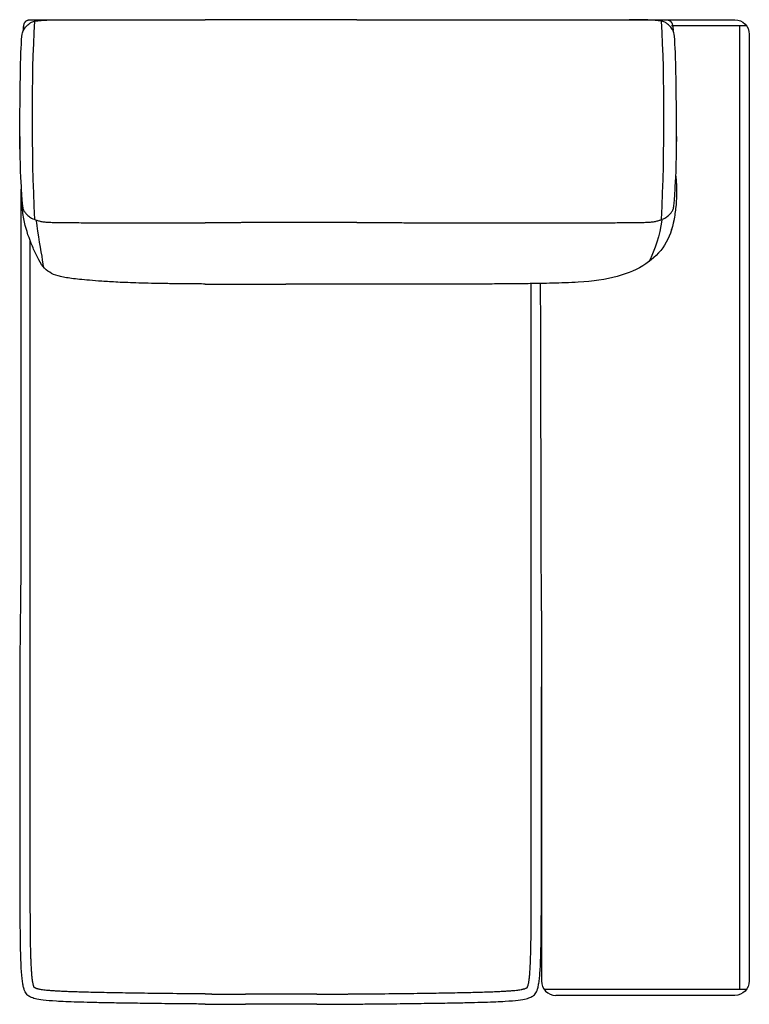
# Model space of a CAD drawing. Units: millimetres. Extents: x -24384 to 95663, y -22588 to -1470.
# Drawn here: x 27535 to 28795, y -8297 to -6598 of the extents above; entities that cross this region are included whole.
import ezdxf

# ---------------------------------------------------------------- set-up
doc = ezdxf.new("R2010")
doc.units = ezdxf.units.MM
doc.layers.add('03_LINEA FINA', color=254, linetype='Continuous', true_color=0xbebebe)

msp = doc.modelspace()

# ---------------------------------------------------------------- linework, layer by layer
at = {"layer": '03_LINEA FINA'}
msp.add_line((28660.7, -6608.3), (28790.2, -6608.3), dxfattribs=at)
for points in [[(28650.8, -6598.3), (28770.2, -6598.3)], [(28778, -6608.3), (28778, -7618.6)], [(28795.2, -6623.3), (28795.2, -7618.6)], [(28436.2, -7618.6), (28436.2, -8257)], [(28778, -7618.6), (28778, -8257)], [(28795.2, -7618.6), (28795.2, -8257)], [(28778, -8257), (28778, -8272)]]:
    msp.add_lwpolyline(points, dxfattribs=at)
at = {"layer": '03_LINEA FINA', "extrusion": (0, 0, -1)}
for centre, start, end in [((-28770.2, -6623.3), 90, 180), ((-28770.2, -8257), 180, 270)]:
    msp.add_arc(centre, 25, start, end, dxfattribs=at)
at = {"layer": '03_LINEA FINA'}
msp.add_arc((28461.2, -8257), 25, 180, 270, dxfattribs=at)
for points, knots in [([(27535.2, -6821.3), (27535.6, -6724.5), (27537.3, -6624.6), (27541.7, -6615.7), (27545.5, -6610.4), (27549.3, -6606.8), (27552.6, -6604.3), (27556.4, -6601.8), (27563.5, -6600.1), (27573.8, -6599.1), (27587.8, -6598.4), (27603.4, -6598.2), (27616.8, -6598.3)], [2.975128, 2.975128, 2.975128, 2.975128, 13.832815, 24.690503, 37.035754, 43.20838, 49.381005, 55.553631, 61.726257, 64.81257, 67.898883, 74.071508, 74.071508, 74.071508, 74.071508]), ([(27541.4, -6616.7), (27541.4, -6615.2), (27541.5, -6612.3), (27542, -6608.6), (27542.7, -6606), (27543.4, -6604.2), (27544, -6602.9), (27544.7, -6601.9), (27545.5, -6600.9), (27546.3, -6600.3), (27546.9, -6599.8), (27547.4, -6599.5), (27547.9, -6599.2), (27548.4, -6599), (27549, -6598.8), (27549.5, -6598.7), (27549.9, -6598.6), (27550.2, -6598.5), (27550.5, -6598.5), (27550.7, -6598.5), (27550.9, -6598.4), (27551.1, -6598.4), (27551.3, -6598.4), (27551.4, -6598.4), (27551.6, -6598.4), (27551.7, -6598.4), (27551.7, -6598.4), (27551.8, -6598.4), (27551.9, -6598.4), (27551.9, -6598.4), (27552, -6598.4), (27552, -6598.4), (27552, -6598.4), (27552, -6598.4), (27552.1, -6598.4), (27552.3, -6598.4), (27552.6, -6598.4), (27553.1, -6598.4), (27553.7, -6598.4), (27554.4, -6598.4), (27555.3, -6598.4), (27556.3, -6598.4), (27557.4, -6598.4), (27558.8, -6598.4), (27560.6, -6598.4), (27562.7, -6598.4), (27565.5, -6598.4), (27569.1, -6598.4), (27573.4, -6598.4), (27577.6, -6598.4), (27581.9, -6598.4), (27587.6, -6598.4), (27594.8, -6598.4), (27603.4, -6598.3), (27612, -6598.3), (27623.6, -6598.3), (27638, -6598.3), (27655.4, -6598.3), (27672.8, -6598.3), (27690.2, -6598.3), (27707.6, -6598.3), (27730.9, -6598.3), (27759.9, -6598.3), (27794.7, -6598.2), (27826.6, -6598.2), (27846.9, -6598.2), (27855.7, -6598.2)], [0, 0, 0, 0, 0.064926, 0.129852, 0.194778, 0.227241, 0.259704, 0.292167, 0.324629, 0.357092, 0.373324, 0.389555, 0.405787, 0.422018, 0.43825, 0.454481, 0.462597, 0.470713, 0.478829, 0.486944, 0.491002, 0.49506, 0.499118, 0.503176, 0.507234, 0.509263, 0.511291, 0.51332, 0.514335, 0.515349, 0.516364, 0.517378, 0.517885, 0.518393, 0.5189, 0.519407, 0.615305, 0.711203, 0.807101, 0.902999, 1.094796, 1.286592, 1.478388, 1.670184, 2.053776, 2.437368, 2.820961, 3.588145, 4.35533, 5.122514, 5.889699, 6.656883, 8.191252, 9.725621, 11.25999, 12.794359, 15.863097, 18.931835, 22.000573, 25.069311, 28.138048, 31.206786, 37.344262, 43.481738, 49.619214, 54.327404, 54.327404, 54.327404, 54.327404]), ([(28117.6, -6598.1), (28118.2, -6598.1), (28124.4, -6598.1), (28141.9, -6598.1), (28170.1, -6598.1), (28204, -6598.1), (28249.3, -6598.2), (28294.8, -6598.2), (28340.7, -6598.2), (28375.2, -6598.2), (28409.9, -6598.2), (28444.7, -6598.3), (28473.7, -6598.3), (28497, -6598.3), (28514.5, -6598.3), (28531.9, -6598.3), (28549.3, -6598.3), (28566.7, -6598.3), (28581.2, -6598.3), (28592.8, -6598.3), (28601.4, -6598.3), (28610, -6598.4), (28617.2, -6598.4), (28622.9, -6598.4), (28627.2, -6598.4), (28631.5, -6598.4), (28635.8, -6598.4), (28639.3, -6598.4), (28642.2, -6598.4), (28644.3, -6598.4), (28646.1, -6598.4), (28647.5, -6598.4), (28648.6, -6598.4), (28649.6, -6598.4), (28650.5, -6598.4), (28651.2, -6598.4), (28651.7, -6598.4), (28652.3, -6598.4), (28652.6, -6598.4), (28652.8, -6598.4), (28652.8, -6598.4), (28652.9, -6598.4), (28652.9, -6598.4), (28652.9, -6598.4), (28653, -6598.4), (28653, -6598.4), (28653.1, -6598.4), (28653.1, -6598.4), (28653.2, -6598.4), (28653.3, -6598.4), (28653.5, -6598.4), (28653.6, -6598.4), (28653.8, -6598.4), (28653.9, -6598.4), (28654.2, -6598.5), (28654.4, -6598.5), (28654.7, -6598.5), (28655, -6598.6), (28655.4, -6598.7), (28655.9, -6598.8), (28656.5, -6599), (28657, -6599.2), (28657.5, -6599.5), (28658, -6599.8), (28658.6, -6600.3), (28659.4, -6600.9), (28660.1, -6601.9), (28660.9, -6602.9), (28661.5, -6604.2), (28662.2, -6606), (28662.9, -6608.6), (28663.4, -6612.3), (28663.5, -6615.2), (28663.5, -6616.7)], [101.47598, 101.47598, 101.47598, 101.47598, 101.787758, 104.856496, 110.993972, 117.131448, 123.268924, 135.543875, 141.681351, 147.818827, 153.956303, 160.093779, 166.231255, 169.299992, 172.36873, 175.437468, 178.506206, 181.574944, 184.643682, 186.178051, 187.71242, 189.246789, 190.781158, 191.548342, 192.315527, 193.082711, 193.849896, 194.61708, 195.000673, 195.384265, 195.767857, 195.959653, 196.151449, 196.343245, 196.535041, 196.63094, 196.726838, 196.822736, 196.918634, 196.919141, 196.919648, 196.920155, 196.920663, 196.921677, 196.922692, 196.923706, 196.924721, 196.926749, 196.928778, 196.930807, 196.934865, 196.938923, 196.942981, 196.947039, 196.951097, 196.959212, 196.967328, 196.975444, 196.98356, 196.999791, 197.016023, 197.032254, 197.048486, 197.064717, 197.080948, 197.113411, 197.145874, 197.178337, 197.2108, 197.243263, 197.308189, 197.373115, 197.438041, 197.438041, 197.438041, 197.438041]), ([(28669.7, -6821.3), (28669.3, -6724.5), (28667.6, -6624.6), (28663.2, -6615.7), (28659.4, -6610.4), (28655.5, -6606.8), (28652.3, -6604.3), (28648.5, -6601.8), (28641.3, -6600.1), (28631.1, -6599.1), (28617, -6598.4), (28601.4, -6598.2), (28588, -6598.3)], [2.975128, 2.975128, 2.975128, 2.975128, 13.832815, 24.690503, 37.035754, 43.20838, 49.381005, 55.553631, 61.726257, 64.81257, 67.898883, 74.071508, 74.071508, 74.071508, 74.071508]), ([(27535.1, -6799.6), (27535.2, -6851.9), (27537.8, -6888.7), (27539, -6911.7), (27539.9, -6920.9), (27541.7, -6927), (27544.7, -6931.6), (27549, -6936.2), (27554.3, -6939.9), (27559.8, -6942.6), (27564.7, -6944.4), (27570.2, -6945.9), (27576.5, -6947), (27583.5, -6947.7), (27591.9, -6947.9), (27601.3, -6948), (27610, -6948.1), (27620.7, -6948.2), (27633.5, -6948.3), (27648.9, -6948.5), (27670, -6948.7), (27694.9, -6948.8), (27720.8, -6948.9), (27743.6, -6948.9), (27770.1, -6949), (27800.8, -6948.9), (27829.9, -6948.9), (27849.2, -6948.9), (27855.7, -6948.9)], [-132.867406, -132.867406, -132.867406, -132.867406, -113.886348, -104.395819, -94.90529, -85.414761, -75.924232, -66.433703, -56.943174, -52.19791, -47.452645, -42.707381, -37.962116, -33.216852, -28.471587, -26.098955, -23.726323, -21.35369, -18.981058, -16.608426, -14.235794, -11.863161, -10.676845, -9.490529, -8.304213, -7.117897, -5.931581, -5.343593, -5.343593, -5.343593, -5.343593]), ([(28117.6, -6948.1), (28118, -6948.1), (28119, -6948.1), (28120.8, -6948.1), (28123.5, -6948.1), (28126.8, -6948.1), (28130.8, -6948.1), (28134.8, -6948.1), (28140, -6948.2), (28146.5, -6948.2), (28154.3, -6948.2), (28164.4, -6948.3), (28176.9, -6948.3), (28191.4, -6948.4), (28205.6, -6948.4), (28219.4, -6948.5), (28237.3, -6948.5), (28258.9, -6948.6), (28283.3, -6948.7), (28306.4, -6948.8), (28335.5, -6948.8), (28368.7, -6948.9), (28403.8, -6948.9), (28434.4, -6949), (28461, -6948.9), (28483.8, -6948.9), (28509.8, -6948.8), (28534.7, -6948.7), (28555.8, -6948.5), (28571.2, -6948.3), (28584.1, -6948.2), (28594.8, -6948.1), (28603.5, -6948), (28612.9, -6947.9), (28621.3, -6947.7), (28628.4, -6947), (28634.6, -6945.9), (28640.2, -6944.4), (28645, -6942.6), (28650.6, -6939.9), (28655.9, -6936.2), (28660.2, -6931.6), (28663.2, -6927), (28665, -6920.9), (28665.9, -6911.7), (28667.1, -6888.7), (28669.7, -6851.9), (28669.8, -6799.6)], [0.918071, 0.918071, 0.918071, 0.918071, 0.937832, 0.974904, 1.011976, 1.086121, 1.160266, 1.234411, 1.308555, 1.456845, 1.605135, 1.753424, 2.050003, 2.346582, 2.643161, 2.93974, 3.236319, 3.829477, 4.422635, 5.015793, 5.608951, 6.795268, 7.981584, 9.1679, 10.354216, 11.540532, 12.726848, 15.09948, 17.472113, 19.844745, 22.217377, 24.59001, 26.962642, 29.335274, 34.080539, 38.825803, 43.571068, 48.316332, 53.061597, 57.806861, 67.29739, 76.787919, 86.278448, 95.768977, 105.259506, 114.750035, 133.731093, 133.731093, 133.731093, 133.731093]), ([(28668.4, -6868.2), (28669.8, -6893.9), (28669.7, -6904), (28668.4, -6923.6), (28664.8, -6946.7), (28661.1, -6960.1), (28659.1, -6966.1)], [-239.356089, -239.356089, -239.356089, -239.356089, -234.366524, -224.601252, -214.83598, -206.51874, -206.51874, -206.51874, -206.51874]), ([(27855.7, -7054.3), (27846.8, -7054.2), (27827.9, -7054.1), (27800.5, -7053.8), (27774.3, -7053.4), (27751.1, -7052.9), (27723.8, -7052.1), (27695.9, -7050.8), (27670.4, -7049.1), (27650.6, -7047.4), (27634.4, -7045.9), (27621.1, -7044.3), (27610.3, -7042.5), (27598.3, -7039.7), (27586.4, -7034.8), (27575.3, -7024.8), (27565.6, -7008.7), (27554.2, -6982.8), (27544.2, -6956), (27539.3, -6923.6), (27537.9, -6904), (27537.8, -6893.9), (27537.8, -6890.5)], [-73.876193, -73.876193, -73.876193, -73.876193, -71.781219, -69.339901, -66.898583, -64.457265, -62.015947, -57.133311, -52.250675, -47.368039, -42.485403, -37.602767, -32.720132, -27.837496, -18.072224, -8.306952, 1.45832, 11.223592, 30.754135, 40.519407, 50.284679, 55.274482, 55.274482, 55.274482, 55.274482]), ([(27563.2, -6943.8), (27564.1, -6950.4), (27568.9, -6983.4), (27574.3, -7012.2), (27575.9, -7024.3)], [5.891144, 5.891144, 5.891144, 5.891144, 7.465807, 13.942262, 13.942262, 13.942262, 13.942262]), ([(28499.8, -7051.3), (28492.7, -7051.6), (28479.1, -7052.2), (28456.4, -7052.9), (28433.2, -7053.4), (28407, -7053.8), (28378.2, -7054.1), (28347.5, -7054.3), (28315.3, -7054.4), (28282.1, -7054.5), (28237, -7054.6), (28201.8, -7054.6), (28177.3, -7054.6), (28174.2, -7054.7), (28171.7, -7054.7), (28170.2, -7054.7), (28169, -7054.7), (28168.1, -7054.7), (28167.3, -7054.7), (28166.8, -7054.7), (28166.5, -7054.7), (28166.4, -7054.7), (28166.3, -7054.7), (28165.9, -7054.7), (28165.3, -7054.7), (28163.9, -7054.7), (28162.3, -7054.7), (28160.3, -7054.7), (28157.7, -7054.7), (28154.4, -7054.7), (28149.2, -7054.7), (28142.7, -7054.7), (28134.9, -7054.7), (28127.1, -7054.7), (28121.4, -7054.7), (28118.2, -7054.8), (28117.6, -7054.8)], [-125.28502, -125.28502, -125.28502, -125.28502, -122.065898, -119.62458, -117.183262, -114.741944, -112.300626, -109.859308, -107.41799, -104.976672, -102.535354, -97.652718, -97.381152, -97.109585, -96.973802, -96.838018, -96.770127, -96.702235, -96.634343, -96.600398, -96.583425, -96.574938, -96.570695, -96.566452, -96.49574, -96.425029, -96.283606, -96.142183, -96.000761, -95.717915, -95.435069, -94.869378, -94.303687, -93.737996, -93.172305, -93.045798, -93.045798, -93.045798, -93.045798]), ([(28117.6, -8279.5), (28122.2, -8279.5), (28145, -8279.3), (28183.6, -8278.9), (28224.6, -8278.4), (28253.8, -8278), (28272.9, -8277.6), (28290.5, -8277.3), (28306.5, -8277), (28321, -8276.6), (28334.4, -8276.3), (28346.5, -8275.9), (28357.3, -8275.4), (28366.5, -8275), (28374.6, -8274.6), (28381.6, -8274.1), (28387.6, -8273.6), (28392.8, -8273.1), (28397.1, -8272.5), (28400.3, -8272), (28402.4, -8271.6), (28403.7, -8271.4), (28404.9, -8271.1), (28405.9, -8270.8), (28406.9, -8270.6), (28407.9, -8270.3), (28408.8, -8269.9), (28409.6, -8269.6), (28410.1, -8269.4), (28410.6, -8269.1), (28411, -8269), (28411.2, -8268.8), (28411.4, -8268.7), (28411.6, -8268.6), (28411.7, -8268.6), (28411.7, -8268.5), (28411.7, -8268.5), (28411.7, -8268.5), (28411.8, -8268.3), (28411.9, -8268.1), (28412.1, -8267.7), (28412.3, -8267.2), (28412.6, -8266.5), (28412.9, -8265.5), (28413.3, -8264), (28413.8, -8262.2), (28414.2, -8260.1), (28414.6, -8257.6), (28415, -8254.8), (28415.4, -8251.6), (28415.8, -8248.1), (28416.1, -8244.2), (28416.4, -8239.9), (28416.7, -8235.3), (28417, -8230.2), (28417.2, -8224.5), (28417.5, -8216), (28417.9, -8204.3), (28418.2, -8189.2), (28418.4, -8172.2), (28418.5, -8153.1), (28418.6, -8135.7), (28418.7, -8120.7), (28418.7, -8108.6), (28418.7, -8095.9), (28418.7, -8082.5), (28418.7, -8071), (28418.7, -8061.5), (28418.7, -8054.1), (28418.7, -8047.9), (28418.7, -8042.7), (28418.7, -8038.8), (28418.7, -8034.8), (28418.7, -8031.6), (28418.7, -8029), (28418.7, -8027.4), (28418.7, -8026.1), (28418.7, -8025.1), (28418.7, -8024.3), (28418.7, -8023.7), (28418.7, -8023.4), (28418.7, -8023.3), (28418.7, -8023.2), (28418.7, -8022.4), (28418.7, -8020.9), (28418.7, -8018), (28418.7, -8012.9), (28418.7, -8005.7), (28418.7, -7996.9), (28418.7, -7985.3), (28418.7, -7970.7), (28418.7, -7947.4), (28418.7, -7918.3), (28418.7, -7883.3), (28418.7, -7848.3), (28418.7, -7801.7), (28418.7, -7766.8), (28418.7, -7053.6)], [1168.358742, 1168.358742, 1168.358742, 1168.358742, 1182.093449, 1238.018699, 1285.912114, 1307.053433, 1326.434128, 1344.136406, 1360.24214, 1374.832173, 1387.987246, 1401.018837, 1411.406888, 1420.605935, 1428.692084, 1435.739756, 1441.820935, 1447.005108, 1451.359597, 1454.951275, 1456.482471, 1457.849792, 1459.063682, 1460.13619, 1461.081222, 1461.915027, 1463.328428, 1463.954523, 1464.561402, 1465.112537, 1465.494827, 1465.804393, 1466.043788, 1466.206565, 1466.314846, 1466.314846, 1466.314846, 1466.336324, 1466.585695, 1466.808673, 1467.096386, 1467.88044, 1468.382295, 1469.517247, 1471.041731, 1472.887289, 1475.059771, 1477.564696, 1480.408103, 1483.597226, 1487.139786, 1491.045096, 1495.32288, 1499.984021, 1505.039951, 1510.502703, 1517.260233, 1530.462732, 1545.512057, 1562.519706, 1581.601766, 1602.875504, 1614.667763, 1626.460022, 1639.467793, 1652.475564, 1666.759283, 1673.901143, 1681.043003, 1688.853277, 1692.758414, 1696.663551, 1700.568688, 1704.473825, 1706.426394, 1708.378962, 1709.355246, 1710.331531, 1711.307815, 1711.795957, 1712.040028, 1712.162064, 1712.223082, 1712.284099, 1714.431523, 1716.578946, 1720.873794, 1729.463488, 1738.053183, 1746.642877, 1763.822266, 1781.001655, 1815.360432, 1849.71921, 1884.077988, 1918.436765, 1987.154321, 1987.154321, 1987.154321, 1987.154321]), ([(27855.7, -8297), (27855.2, -8297), (27845.6, -8296.9), (27827.5, -8296.8), (27802.9, -8296.5), (27779.8, -8296.3), (27758.2, -8296), (27738.2, -8295.7), (27713.3, -8295.4), (27685.6, -8294.9), (27657.3, -8294.3), (27633.7, -8293.7), (27614.1, -8293), (27592.9, -8291.9), (27574.4, -8290.3), (27561.3, -8288), (27553.7, -8285.1), (27548.7, -8282), (27545.5, -8278), (27543.5, -8273.9), (27541.7, -8268.4), (27540.3, -8261.1), (27539.1, -8251.7), (27538.1, -8240.1), (27537.4, -8225.7), (27536.9, -8211.2), (27536.6, -8198), (27536.4, -8187.2), (27536.3, -8175.6), (27536.2, -8162.9), (27536.1, -8149.3), (27536, -8134.7), (27535.9, -8121.6), (27535.9, -8110.6), (27535.9, -8102.1), (27535.9, -8093.3), (27535.9, -8084.2), (27535.9, -8076.3), (27535.9, -8069.9), (27535.9, -8065), (27535.9, -8060.1), (27535.9, -8055), (27535.9, -8049.9), (27535.9, -8045.6), (27535.9, -8042.1), (27535.9, -8039.4), (27535.9, -8036.8), (27535.9, -8034.5), (27535.9, -8032.7), (27535.9, -8031.4), (27535.9, -8030), (27535.9, -8028.6), (27535.9, -8027.5), (27535.9, -8026.6), (27535.9, -8025.9), (27535.9, -8025.2), (27535.9, -8024.5), (27535.9, -8023.8), (27535.9, -8023), (27535.9, -8022.7), (27535.9, -8022.2), (27535.9, -8021.8), (27535.9, -8021.3), (27535.9, -8020.9), (27535.9, -8020.4), (27535.9, -8020), (27535.9, -8019.4), (27535.9, -8018.6), (27535.9, -8017.7), (27535.9, -8016.8), (27535.9, -8015.6), (27535.9, -8014.1), (27535.9, -8012.3), (27535.9, -8010.4), (27535.9, -8008.6), (27535.9, -8006.8), (27535.9, -8004.4), (27535.9, -8001.4), (27535.9, -7997.8), (27535.9, -7994.1), (27535.9, -7990.5), (27535.9, -7985.7), (27535.9, -7979.6), (27535.9, -7972.4), (27535.9, -7965.2), (27535.9, -7957.9), (27535.9, -7950.7), (27535.9, -7943.4), (27535.9, -7933.7), (27535.9, -7921.7), (27535.9, -7907.2), (27535.9, -7892.7), (27535.9, -7878.2), (27535.9, -7863.7), (27535.9, -7844.4), (27535.9, -7820.2), (27535.9, -7791.2), (27535.9, -7762.2), (27535.9, -7733.2), (27535.9, -7704.3), (27537.8, -7528.5)], [1141.099447, 1141.099447, 1141.099447, 1141.099447, 1141.763605, 1152.945635, 1164.127665, 1175.309695, 1186.491725, 1197.673755, 1208.855785, 1231.219845, 1253.583905, 1275.947965, 1298.312025, 1320.676084, 1365.404204, 1410.132324, 1454.860444, 1499.588564, 1521.952624, 1544.316683, 1566.680743, 1589.044803, 1611.408863, 1633.772923, 1656.136983, 1678.501043, 1689.683073, 1700.865103, 1712.047133, 1723.229163, 1734.411192, 1745.593222, 1756.775252, 1762.366267, 1767.957282, 1773.548297, 1779.139312, 1784.730327, 1787.525835, 1790.321342, 1793.11685, 1795.912357, 1798.707865, 1801.503372, 1802.901126, 1804.29888, 1805.696633, 1807.094387, 1807.793264, 1808.492141, 1809.191018, 1809.889895, 1810.588771, 1810.93821, 1811.287648, 1811.637087, 1811.986525, 1812.335964, 1812.685402, 1813.13835, 1813.591298, 1814.044246, 1814.497193, 1814.950141, 1815.403089, 1815.856037, 1816.308985, 1817.21488, 1818.120776, 1819.026671, 1819.932567, 1821.744358, 1823.55615, 1825.367941, 1827.179732, 1828.991523, 1830.803315, 1834.426897, 1838.050479, 1841.674062, 1845.297644, 1848.921227, 1856.168392, 1863.415557, 1870.662722, 1877.909887, 1885.157052, 1892.404217, 1899.651382, 1914.145712, 1928.640042, 1943.134372, 1957.628702, 1972.123032, 1986.617361, 2015.606021, 2044.594681, 2073.583341, 2102.572001, 2276.50396, 2276.50396, 2276.50396, 2276.50396]), ([(27855.7, -8279.5), (27850.8, -8279.5), (27827.5, -8279.3), (27788.5, -8278.9), (27747.4, -8278.4), (27718.3, -8278), (27699.1, -8277.6), (27681.6, -8277.3), (27665.6, -8277), (27651.1, -8276.6), (27637.6, -8276.3), (27625.5, -8275.9), (27614.7, -8275.4), (27605.6, -8275), (27597.5, -8274.6), (27590.5, -8274.1), (27584.4, -8273.6), (27579.3, -8273.1), (27574.9, -8272.5), (27571.8, -8272), (27569.7, -8271.6), (27568.4, -8271.4), (27567.2, -8271.1), (27566.1, -8270.8), (27565.2, -8270.6), (27564.2, -8270.3), (27563.3, -8269.9), (27562.5, -8269.6), (27562, -8269.4), (27561.5, -8269.1), (27561.1, -8269), (27560.9, -8268.8), (27560.6, -8268.7), (27560.5, -8268.6), (27560.4, -8268.6), (27560.4, -8268.5), (27560.4, -8268.5), (27560.3, -8268.5), (27560.3, -8268.3), (27560.1, -8268.1), (27560, -8267.7), (27559.8, -8267.2), (27559.5, -8266.5), (27559.2, -8265.5), (27558.8, -8264), (27558.3, -8262.2), (27557.9, -8260.1), (27557.5, -8257.6), (27557.1, -8254.8), (27556.7, -8251.6), (27556.3, -8248.1), (27556, -8244.2), (27555.7, -8239.9), (27555.4, -8235.3), (27555.1, -8230.2), (27554.9, -8224.5), (27554.5, -8216), (27554.2, -8204.3), (27553.9, -8189.2), (27553.7, -8172.2), (27553.6, -8153.1), (27553.5, -8135.7), (27553.4, -8120.7), (27553.4, -8108.6), (27553.4, -8095.9), (27553.4, -8082.5), (27553.4, -8071), (27553.4, -8061.5), (27553.4, -8054.1), (27553.4, -8047.9), (27553.4, -8042.7), (27553.4, -8038.8), (27553.4, -8034.8), (27553.4, -8031.6), (27553.4, -8029), (27553.4, -8027.4), (27553.4, -8026.1), (27553.4, -8025.1), (27553.4, -8024.3), (27553.4, -8023.7), (27553.4, -8023.4), (27553.4, -8023.3), (27553.4, -8023.2), (27553.4, -8022.4), (27553.4, -8020.9), (27553.4, -8018), (27553.4, -8012.9), (27553.4, -8005.7), (27553.4, -7996.9), (27553.4, -7985.3), (27553.4, -7970.7), (27553.4, -7947.4), (27553.4, -7918.3), (27553.4, -7883.3), (27553.4, -7848.3), (27553.4, -7801.7), (27553.4, -7766.8), (27553.4, -7618.2)], [1167.027833, 1167.027833, 1167.027833, 1167.027833, 1182.093449, 1238.018699, 1285.912114, 1307.053433, 1326.434128, 1344.136406, 1360.24214, 1374.832173, 1387.987246, 1401.018837, 1411.406888, 1420.605935, 1428.692084, 1435.739756, 1441.820935, 1447.005108, 1451.359597, 1454.951275, 1456.482471, 1457.849792, 1459.063682, 1460.13619, 1461.081222, 1461.915027, 1463.328428, 1463.954523, 1464.561402, 1465.112537, 1465.494827, 1465.804393, 1466.043788, 1466.206565, 1466.314846, 1466.314846, 1466.314846, 1466.336324, 1466.585695, 1466.808673, 1467.096386, 1467.88044, 1468.382295, 1469.517247, 1471.041731, 1472.887289, 1475.059771, 1477.564696, 1480.408103, 1483.597226, 1487.139786, 1491.045096, 1495.32288, 1499.984021, 1505.039951, 1510.502703, 1517.260233, 1530.462732, 1545.512057, 1562.519706, 1581.601766, 1602.875504, 1614.667763, 1626.460022, 1639.467793, 1652.475564, 1666.759283, 1673.901143, 1681.043003, 1688.853277, 1692.758414, 1696.663551, 1700.568688, 1704.473825, 1706.426394, 1708.378962, 1709.355246, 1710.331531, 1711.307815, 1711.795957, 1712.040028, 1712.162064, 1712.223082, 1712.284099, 1714.431523, 1716.578946, 1720.873794, 1729.463488, 1738.053183, 1746.642877, 1763.822266, 1781.001655, 1815.360432, 1849.71921, 1884.077988, 1918.436765, 1987.154321, 1987.154321, 1987.154321, 1987.154321]), ([(28436.2, -8032.7), (28436.2, -8032.3), (28436.2, -8031.4), (28436.2, -8030), (28436.2, -8028.6), (28436.2, -8027.5), (28436.2, -8026.6), (28436.2, -8025.9), (28436.2, -8025.2), (28436.2, -8024.5), (28436.2, -8023.8), (28436.2, -8023), (28436.2, -8022.7), (28436.2, -8022.2), (28436.2, -8021.8), (28436.2, -8021.3), (28436.2, -8020.9), (28436.2, -8020.4), (28436.2, -8020), (28436.2, -8019.4), (28436.2, -8018.6), (28436.2, -8017.7), (28436.2, -8016.8), (28436.2, -8015.6), (28436.2, -8014.1), (28436.2, -8012.3), (28436.2, -8010.4), (28436.2, -8008.6), (28436.2, -8006.8), (28436.2, -8004.4), (28436.2, -8001.4), (28436.2, -7997.8), (28436.2, -7994.1), (28436.2, -7990.5), (28436.2, -7985.7), (28436.2, -7979.6), (28436.2, -7972.4), (28436.2, -7965.2), (28436.2, -7957.9), (28436.2, -7950.7), (28436.2, -7943.4), (28436.2, -7933.7), (28436.2, -7921.7), (28436.2, -7907.2), (28436.2, -7892.7), (28436.2, -7878.2), (28436.2, -7863.7), (28436.2, -7844.4), (28436.2, -7820.2), (28436.2, -7791.2), (28436.2, -7762.2), (28436.2, -7754.4), (28436.2, -7750), (28436.2, -7749.4)], [1807.793264, 1807.793264, 1807.793264, 1807.793264, 1808.492141, 1809.191018, 1809.889895, 1810.588771, 1810.93821, 1811.287648, 1811.637087, 1811.986525, 1812.335964, 1812.685402, 1813.13835, 1813.591298, 1814.044246, 1814.497193, 1814.950141, 1815.403089, 1815.856037, 1816.308985, 1817.21488, 1818.120776, 1819.026671, 1819.932567, 1821.744358, 1823.55615, 1825.367941, 1827.179732, 1828.991523, 1830.803315, 1834.426897, 1838.050479, 1841.674062, 1845.297644, 1848.921227, 1856.168392, 1863.415557, 1870.662722, 1877.909887, 1885.157052, 1892.404217, 1899.651382, 1914.145712, 1928.640042, 1943.134372, 1957.628702, 1972.123032, 1986.617361, 2015.606021, 2044.594681, 2073.583341, 2102.572001, 2107.515782, 2107.515782, 2107.515782, 2107.515782]), ([(28117.6, -8297), (28117.8, -8297), (28126.9, -8296.9), (28144.5, -8296.8), (28169.2, -8296.5), (28192.3, -8296.3), (28213.8, -8296), (28233.9, -8295.7), (28258.8, -8295.4), (28286.5, -8294.9), (28314.8, -8294.3), (28338.4, -8293.7), (28358, -8293), (28379.2, -8291.9), (28397.7, -8290.3), (28410.8, -8288), (28418.4, -8285.1), (28423.3, -8282), (28426.6, -8278), (28428.6, -8273.9), (28430.4, -8268.4), (28431.8, -8261.1), (28433, -8251.7), (28434, -8240.1), (28434.7, -8225.7), (28435.2, -8211.2), (28435.5, -8198), (28435.7, -8187.2), (28435.8, -8175.6), (28435.9, -8162.9), (28436, -8149.3), (28436.1, -8134.7), (28436.1, -8121.6), (28436.2, -8110.6), (28436.2, -8102.1), (28436.2, -8093.3), (28436.2, -8084.2), (28436.2, -8076.3), (28436.2, -8069.9), (28436.2, -8065), (28436.2, -8060.1), (28436.2, -8055), (28436.2, -8049.9), (28436.2, -8045.6), (28436.2, -8042.1), (28436.2, -8039.4), (28436.2, -8036.8), (28436.2, -8034.5), (28436.2, -8033.2), (28436.2, -8032.7)], [1141.637203, 1141.637203, 1141.637203, 1141.637203, 1141.763605, 1152.945635, 1164.127665, 1175.309695, 1186.491725, 1197.673755, 1208.855785, 1231.219845, 1253.583905, 1275.947965, 1298.312025, 1320.676084, 1365.404204, 1410.132324, 1454.860444, 1499.588564, 1521.952624, 1544.316683, 1566.680743, 1589.044803, 1611.408863, 1633.772923, 1656.136983, 1678.501043, 1689.683073, 1700.865103, 1712.047133, 1723.229163, 1734.411192, 1745.593222, 1756.775252, 1762.366267, 1767.957282, 1773.548297, 1779.139312, 1784.730327, 1787.525835, 1790.321342, 1793.11685, 1795.912357, 1798.707865, 1801.503372, 1802.901126, 1804.29888, 1805.696633, 1807.094387, 1807.793264, 1807.793264, 1807.793264, 1807.793264])]:
    msp.add_open_spline(points, degree=3, knots=knots, dxfattribs=at)
for points, degree in [([(27561.3, -6943.2), (27555.6, -6817.6), (27555.6, -6703.5), (27561.2, -6600.7)], 3), ([(27994.7, -6598.1), (27966.9, -6598.1), (27939.1, -6598.1), (27911.3, -6598.2), (27883.5, -6598.2), (27855.7, -6598.2)], 5), ([(28117.6, -6598.1), (28056.2, -6598.1), (27994.7, -6598.1)], 2), ([(28643.6, -6943.2), (28649.3, -6817.6), (28649.3, -6703.5), (28643.7, -6600.7)], 3), ([(27537.8, -7528.5), (27537.8, -7209.6), (27537.8, -6890.7)], 2), ([(27994.7, -6948.1), (27966.9, -6947.9), (27939.1, -6947.8), (27911.3, -6948.7), (27883.5, -6948.8), (27855.7, -6948.9)], 5), ([(28117.6, -6948.1), (28056.2, -6948.1), (27994.7, -6948.1)], 2), ([(28665.1, -6943.3), (28662.3, -6959.7), (28651.5, -6988.9), (28619.1, -7021.6), (28569.9, -7043), (28525.2, -7049.8), (28499.8, -7051.3)], 3), ([(28644.4, -6943.8), (28640.3, -6970.7), (28632.7, -6994.7), (28621.5, -7016.1)], 3), ([(27553.4, -7618.2), (27553.4, -7299), (27553.4, -6979.7)], 2), ([(27855.7, -7054.3), (27883.5, -7054.4), (27911.3, -7054.5), (27939.1, -7054.8), (27966.9, -7054.8), (27994.7, -7054.8)], 5), ([(28117.6, -7054.8), (28056.2, -7054.8), (27994.7, -7054.8)], 2), ([(28436.2, -7618.6), (28435.5, -7336), (28434.8, -7053.4)], 2), ([(28790.2, -8272), (28615.7, -8272), (28441.2, -8272)], 2), ([(27855.7, -8279.5), (27869.6, -8279.7), (27883.5, -8279.8), (27897.4, -8279.9), (27911.3, -8279.9), (27925.2, -8279.9)], 5), ([(28048.2, -8279.9), (28023.6, -8279.9), (27999, -8279.8), (27974.4, -8279.8), (27949.8, -8279.9), (27925.2, -8279.9)], 5), ([(28048.2, -8279.9), (28062.1, -8279.9), (28076, -8279.9), (28089.9, -8279.8), (28103.8, -8279.6), (28117.6, -8279.5)], 5), ([(28770.2, -8282), (28615.7, -8282), (28461.2, -8282)], 2), ([(27855.7, -8297), (27869.6, -8297.2), (27883.5, -8297.3), (27897.4, -8297.4), (27911.3, -8297.4), (27925.2, -8297.4)], 5), ([(28048.2, -8297.4), (28023.6, -8297.4), (27999, -8297.3), (27974.4, -8297.3), (27949.8, -8297.4), (27925.2, -8297.4)], 5), ([(28048.2, -8297.4), (28062.1, -8297.4), (28076, -8297.4), (28089.9, -8297.3), (28103.8, -8297.2), (28117.6, -8297)], 5)]:
    msp.add_open_spline(points, degree=degree, dxfattribs=at)

doc.saveas('drawing.dxf')
